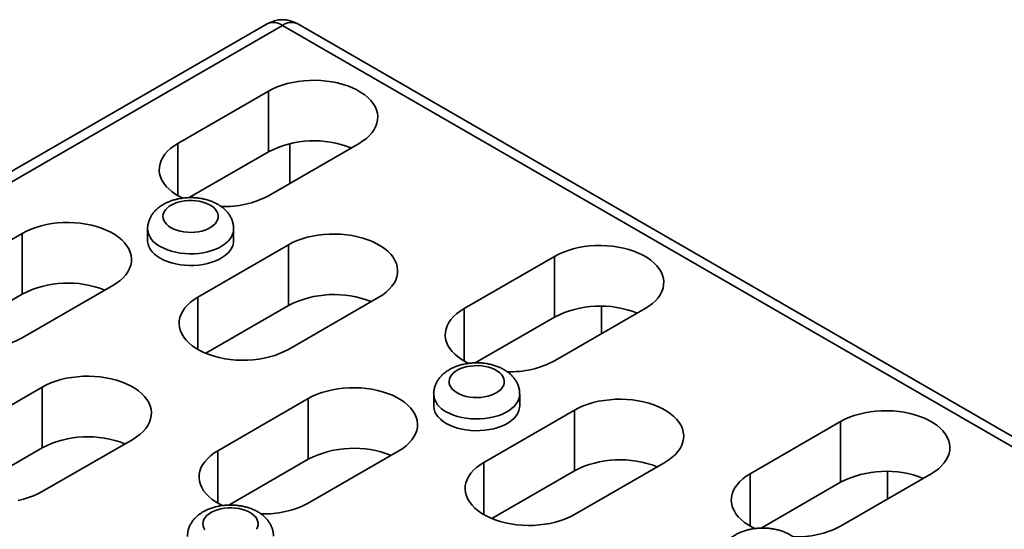
# Model space of a CAD drawing. Units: inches. Extents: x 0.1 to 8.4, y 0.1 to 10.9.
# Drawn here: x 4.6 to 5.1, y 9.3 to 9.5 of the extents above; entities that cross this region are included whole.
import ezdxf

# ---------------------------------------------------------------- set-up
doc = ezdxf.new("R2010")
doc.units = ezdxf.units.IN
doc.header["$MEASUREMENT"] = 0

msp = doc.modelspace()

# ---------------------------------------------------------------- linework, layer by layer
at = {"color": 7, "linetype": 'Continuous', "lineweight": 35}
for p, q in [((4.703799606973467, 9.54622694657931), (3.875954342899314, 9.068322048121093)), ((4.711298997468237, 9.545484325821887), (3.883453733394085, 9.06757942736367)), ((8.156022575832838, 7.556887732500655), (4.711298997468237, 9.545484325821887)), ((8.16352196632761, 7.55763035325808), (4.718798387963008, 9.54622694657931)), ((4.704519541606486, 9.513374014451324), (4.660325367782328, 9.487861260956864)), ((4.704519541606486, 9.483774410020466), (4.704519541606486, 9.513374014451324)), ((4.660325367782328, 9.462348507462405), (4.660325367782328, 9.487861260956864)), ((4.704519541606486, 9.462348507462405), (4.748713715430646, 9.487861260956866)), ((4.715011308069466, 9.487768123904468), (4.715011308069466, 9.468405275319556)), ((4.704519541606486, 9.483774410020466), (4.665756061094773, 9.461396729043386)), ((4.645512552117709, 9.446123325140372), (4.645512552117709, 9.440407539457171)), ((4.687512552117709, 9.440407539457171), (4.687512552117709, 9.446123325140372)), ((4.584311388804773, 9.443979324946394), (4.540117214980613, 9.418466571451935)), ((4.584311388804773, 9.414379720515536), (4.584311388804773, 9.443979324946394)), ((4.714242259847802, 9.438366519177613), (4.670048086023642, 9.412853765683153)), ((4.714242259847802, 9.408766914746755), (4.714242259847802, 9.438366519177613)), ((4.844173130890829, 9.432753713408832), (4.79997895706667, 9.407240959914372)), ((4.844173130890829, 9.403154108977974), (4.844173130890829, 9.432753713408832)), ((4.584311388804773, 9.392953817957476), (4.628505562628932, 9.418466571451935)), ((4.584311388804773, 9.414379720515536), (4.545547908293059, 9.392002039538456)), ((4.670048086023642, 9.387341012188694), (4.670048086023642, 9.412853765683153)), ((4.714242259847801, 9.387341012188694), (4.75843643367196, 9.412853765683153)), ((4.714242259847802, 9.408766914746755), (4.67387313846989, 9.385462317027597)), ((4.867127654372222, 9.4084311812274), (4.867127654372222, 9.394979570762501)), ((4.79997895706667, 9.381728206419913), (4.79997895706667, 9.407240959914372)), ((4.844173130890829, 9.403154108977974), (4.805409650379116, 9.380776428000894)), ((4.844173130890828, 9.381728206419913), (4.888367304714988, 9.407240959914372)), ((4.594034107046087, 9.368971829672683), (4.549839933221929, 9.343459076178224)), ((4.594034107046087, 9.339372225241824), (4.594034107046087, 9.368971829672683)), ((4.785166141402051, 9.365503024097878), (4.785166141402051, 9.359787238414677)), ((4.827166141402052, 9.359787238414677), (4.827166141402052, 9.365503024097878)), ((4.723964978089116, 9.363359023903902), (4.679770804264956, 9.337846270409441)), ((4.723964978089116, 9.333759419473044), (4.723964978089116, 9.363359023903902)), ((4.853895849132145, 9.35774621813512), (4.809701675307985, 9.33223346464066)), ((4.853895849132145, 9.328146613704261), (4.853895849132145, 9.35774621813512)), ((4.983826720175172, 9.352133412366339), (4.939632546351012, 9.32662065887188)), ((4.983826720175172, 9.32253380793548), (4.983826720175172, 9.352133412366339)), ((4.594034107046087, 9.317946322683763), (4.638228280870247, 9.343459076178224)), ((4.594034107046087, 9.339372225241824), (4.553664985668176, 9.316067627522667)), ((4.679770804264956, 9.312333516914983), (4.679770804264956, 9.337846270409441)), ((4.723964978089115, 9.312333516914983), (4.768159151913275, 9.337846270409441)), ((4.723964978089116, 9.333759419473044), (4.685201497577402, 9.311381738495964)), ((4.809701675307985, 9.306720711146202), (4.809701675307985, 9.33223346464066)), ((4.853895849132144, 9.306720711146202), (4.898090022956303, 9.33223346464066)), ((4.853895849132145, 9.328146613704261), (4.813526727754232, 9.304842015985104)), ((4.939632546351012, 9.30110790537742), (4.939632546351012, 9.32662065887188)), ((4.983826720175172, 9.30110790537742), (5.02802089399933, 9.32662065887188)), ((5.006781243656564, 9.327810880184906), (5.006781243656564, 9.314359269720008)), ((4.983826720175172, 9.32253380793548), (4.945063239663459, 9.3001561269584))]:
    msp.add_line(p, q, dxfattribs=at)
at = {"color": 7, "linetype": 'Continuous', "lineweight": 35, "flags": 128}
for points in [[(4.748713715430646, 9.487861260956866), (4.750605526654753, 9.489056087175069), (4.752304193376313, 9.49034400020005), (4.753796038929681, 9.491714630513414), (4.755069051851653, 9.493156942605793), (4.756112982590701, 9.494659323828285), (4.756919426030337, 9.496209677890675), (4.757481889162164, 9.497795522253645), (4.757795843363768, 9.499404088630843), (4.757858760860518, 9.501022425791625), (4.75767013507773, 9.502637503836736), (4.757231484719291, 9.504236319107411), (4.75654634153997, 9.505805998883176), (4.755620221909785, 9.507333905025433), (4.754460582399452, 9.50880773573232), (4.753076759744449, 9.510215624585584), (4.751479895671121, 9.511546236092002), (4.749682847190044, 9.512788856950115), (4.747700083078943, 9.513933482307419), (4.745547567388591, 9.514970896313566), (4.74324263090967, 9.515892746320969), (4.740803831635427, 9.516691610135407), (4.738250805343626, 9.517361055775172), (4.735604107500817, 9.517895693257598), (4.732885047761793, 9.518291217996039), (4.730115518396794, 9.518544445457866), (4.727317818027809, 9.518653336804453), (4.72451447209319, 9.518617015306704), (4.721728051486059, 9.518435773403962), (4.718980990826757, 9.518111070349455), (4.716295407832467, 9.517645520461263), (4.713692925238362, 9.517042872073342), (4.711194496704056, 9.516307977356162), (4.708820238107052, 9.515446753249872), (4.706589265581534, 9.514466133824588), (4.704519541606486, 9.513374014451324)], [(4.660325367782328, 9.487861260956864), (4.658433556558219, 9.48666643473866), (4.65673488983666, 9.48537852171368), (4.655243044283291, 9.484007891400315), (4.653970031361318, 9.482565579307936), (4.65292610062227, 9.481063198085442), (4.652119657182635, 9.479512844023054), (4.651557194050809, 9.477926999660085), (4.651243239849205, 9.476318433282886), (4.651180322352453, 9.474700096122106), (4.651368948135243, 9.473085018076993), (4.65180759849368, 9.47148620280632), (4.652492741673003, 9.469916523030555), (4.653418861303186, 9.468388616888298), (4.65457850081352, 9.466914786181409), (4.655962323468523, 9.465506897328146), (4.657559187541851, 9.464176285821727), (4.659356236022927, 9.462933664963616), (4.66133900013403, 9.461789039606312), (4.662691170777506, 9.46111546338815)], [(4.65696661057169, 9.44673662647471), (4.658324133833053, 9.446051284526206), (4.659827779612693, 9.445476512070162), (4.66145071531605, 9.44502256593467), (4.663163979617051, 9.444697546799276), (4.664936999273653, 9.444507254638147), (4.666738134708084, 9.444455085219406), (4.668535244615846, 9.44454196950757), (4.670296259528061, 9.444766357050456), (4.671989754091898, 9.445124243647047), (4.673585507856751, 9.445609242802547), (4.675055044558877, 9.446212699695538), (4.676372140281017, 9.446923845623466), (4.677513291418803, 9.4477299901704), (4.678458134103149, 9.448616747667803), (4.67918980759397, 9.449568293907127), (4.679695255160486, 9.450567648523188), (4.6799654570789, 9.451596978009185), (4.679995591589576, 9.452637913956059), (4.679785120941458, 9.453671880837176), (4.679337800988248, 9.454680427489045), (4.678661614165106, 9.455645556372774), (4.677768627041912, 9.456550044740567), (4.676674774995035, 9.457377751976074), (4.675399577840164, 9.458113907624067), (4.673965791500738, 9.45874537496957), (4.672399001927951, 9.459260885462841), (4.670727168518848, 9.459651239806915), (4.668980125180221, 9.459909472119273), (4.667189047941835, 9.460030974238187), (4.665385898619442, 9.460013577955465), (4.663602854455416, 9.45985759370818), (4.661871733915104, 9.459565805038928), (4.660223428885563, 9.45914341892342), (4.65868735340909, 9.45859797285189), (4.657290918788956, 9.457939200322414), (4.656059044434037, 9.457178857146383), (4.655013713171382, 9.456330511665787), (4.654173578962137, 9.455409302625824), (4.653553634021168, 9.454431669023636), (4.653164941280634, 9.453415056754015), (4.6530144369717, 9.452377607286998), (4.653104806847321, 9.451337833932898), (4.653434438254929, 9.450314291471855), (4.653997448914245, 9.449325245043333), (4.654783791886713, 9.44838834420428), (4.655779434863364, 9.447520307972365), (4.65696661057169, 9.44673662647471)], [(4.628505562628932, 9.418466571451935), (4.63039737385304, 9.41966139767014), (4.632096040574599, 9.42094931069512), (4.633587886127968, 9.422319941008483), (4.634860899049941, 9.423762253100863), (4.635904829788989, 9.425264634323357), (4.636711273228624, 9.426814988385745), (4.637273736360449, 9.428400832748714), (4.637587690562054, 9.430009399125913), (4.637650608058805, 9.431627736286694), (4.637461982276015, 9.433242814331805), (4.637023331917578, 9.43484162960248), (4.636338188738256, 9.436411309378245), (4.635412069108073, 9.437939215520503), (4.634252429597739, 9.43941304622739), (4.632868606942736, 9.440820935080653), (4.631271742869408, 9.442151546587073), (4.629474694388332, 9.443394167445184), (4.627491930277229, 9.444538792802488), (4.625339414586878, 9.445576206808635), (4.623034478107956, 9.446498056816038), (4.620595678833713, 9.447296920630476), (4.618042652541913, 9.447966366270242), (4.615395954699102, 9.448501003752668), (4.61267689496008, 9.44889652849111), (4.609907365595081, 9.449149755952938), (4.607109665226097, 9.449258647299525), (4.604306319291477, 9.449222325801774), (4.601519898684345, 9.449041083899031), (4.598772838025043, 9.448716380844527), (4.596087255030754, 9.448250830956333), (4.593484772436649, 9.447648182568411), (4.590986343902342, 9.446913287851231), (4.588612085305338, 9.446052063744942), (4.586381112779821, 9.445071444319657), (4.584311388804773, 9.443979324946394)], [(4.687512538413453, 9.446137174975858), (4.687443277098474, 9.445139434505885), (4.687136309455294, 9.443838794572997), (4.686587547113813, 9.442564938672245), (4.685803423810745, 9.44133280159937), (4.684793132674889, 9.440156829034992), (4.683568518446093, 9.439050808182232), (4.682143938606517, 9.438027706124343), (4.680536095052271, 9.43709951779752), (4.678763838278966, 9.436277125361249), (4.676847946376879, 9.43557017061492), (4.674810881426843, 9.434986941956561), (4.672676526152891, 9.43453427720894), (4.670469903919154, 9.434217483452349), (4.668216885353785, 9.434040274803932), (4.66594388503951, 9.434004728873074), (4.66367755182679, 9.434111262403311), (4.661444456400415, 9.434358626386407), (4.659270779762521, 9.434743920705825), (4.657182006284276, 9.43526262813795), (4.65520262492493, 9.435908667312399), (4.653355842121153, 9.43667446401053), (4.651663309712792, 9.437551039966232)], [(4.75843643367196, 9.412853765683153), (4.760328244896068, 9.414048591901357), (4.762026911617628, 9.415336504926339), (4.763518757170996, 9.416707135239703), (4.764791770092969, 9.418149447332082), (4.765835700832017, 9.419651828554574), (4.766642144271652, 9.421202182616964), (4.767204607403479, 9.422788026979934), (4.767518561605082, 9.424396593357132), (4.767581479101834, 9.426014930517912), (4.767392853319044, 9.427630008563025), (4.766954202960606, 9.429228823833698), (4.766269059781285, 9.430798503609465), (4.7653429401511, 9.432326409751722), (4.764183300640767, 9.43380024045861), (4.762799477985765, 9.435208129311873), (4.761202613912435, 9.43653874081829), (4.75940556543136, 9.437781361676404), (4.757422801320257, 9.438925987033706), (4.755270285629907, 9.439963401039853), (4.752965349150985, 9.440885251047257), (4.750526549876741, 9.441684114861696), (4.747973523584941, 9.442353560501461), (4.745326825742131, 9.442888197983887), (4.742607766003108, 9.443283722722327), (4.739838236638108, 9.443536950184157), (4.737040536269124, 9.443645841530742), (4.734237190334504, 9.443609520032993), (4.731450769727373, 9.44342827813025), (4.728703709068071, 9.443103575075746), (4.726018126073781, 9.442638025187552), (4.723415643479677, 9.44203537679963), (4.72091721494537, 9.44130048208245), (4.718542956348366, 9.440439257976161), (4.716311983822849, 9.439458638550876), (4.714242259847802, 9.438366519177613)], [(4.645512552117709, 9.440407539457171), (4.64552025310702, 9.440079254940658), (4.645704794589554, 9.438770928625463), (4.646133288004392, 9.437481790075903), (4.646800709658018, 9.4362269532628), (4.647699234641776, 9.435021130000479), (4.648818328571759, 9.433878457464196), (4.650144871094836, 9.432812332444685), (4.651663309712792, 9.431835254283031), (4.653355842121154, 9.430958678327329), (4.65520262492493, 9.430192881629198), (4.657182006284278, 9.42954684245475), (4.659270779762521, 9.429028135022625), (4.661444456400416, 9.428642840703207), (4.66367755182679, 9.42839547672011), (4.665943885039511, 9.428288943189873), (4.668216885353786, 9.428324489120733), (4.670469903919154, 9.428501697769148), (4.672676526152892, 9.42881849152574), (4.674810881426843, 9.429271156273362), (4.676847946376879, 9.42985438493172), (4.678763838278967, 9.430561339678048), (4.680536095052272, 9.431383732114321), (4.682143938606517, 9.432311920441142), (4.683568518446093, 9.433335022499033), (4.684793132674889, 9.434441043351791), (4.685803423810746, 9.435617015916169), (4.686587547113813, 9.436849152989044), (4.687136309455295, 9.438123008889796), (4.687443277098474, 9.439423648822684), (4.68751255211771, 9.440407539457171)], [(4.888367304714988, 9.407240959914372), (4.890259115939096, 9.408435786132577), (4.891957782660656, 9.409723699157558), (4.893449628214024, 9.411094329470922), (4.894722641135997, 9.412536641563301), (4.895766571875044, 9.414039022785794), (4.896573015314679, 9.415589376848184), (4.897135478446506, 9.417175221211153), (4.89744943264811, 9.41878378758835), (4.897512350144861, 9.420402124749131), (4.897323724362072, 9.422017202794244), (4.896885074003634, 9.423616018064918), (4.896199930824312, 9.425185697840682), (4.895273811194128, 9.42671360398294), (4.894114171683795, 9.428187434689827), (4.892730349028792, 9.429595323543092), (4.891133484955463, 9.43092593504951), (4.889336436474387, 9.432168555907621), (4.887353672363286, 9.433313181264925), (4.885201156672934, 9.434350595271072), (4.882896220194012, 9.435272445278477), (4.88045742091977, 9.436071309092913), (4.877904394627969, 9.436740754732678), (4.875257696785159, 9.437275392215104), (4.872538637046135, 9.437670916953547), (4.869769107681137, 9.437924144415375), (4.866971407312152, 9.438033035761961), (4.864168061377533, 9.437996714264212), (4.861381640770402, 9.43781547236147), (4.8586345801111, 9.437490769306963), (4.855948997116809, 9.43702521941877), (4.853346514522705, 9.43642257103085), (4.850848085988398, 9.43568767631367), (4.848473827391395, 9.43482645220738), (4.846242854865877, 9.433845832782096), (4.844173130890829, 9.432753713408832)], [(4.670048086023642, 9.412853765683153), (4.668156274799534, 9.41165893946495), (4.666457608077975, 9.410371026439968), (4.664965762524606, 9.409000396126604), (4.663692749602633, 9.407558084034225), (4.662648818863585, 9.406055702811733), (4.66184237542395, 9.404505348749343), (4.661279912292124, 9.402919504386373), (4.66096595809052, 9.401310938009175), (4.660903040593768, 9.399692600848395), (4.661091666376557, 9.398077522803282), (4.661530316734996, 9.396478707532609), (4.662215459914317, 9.394909027756844), (4.663141579544502, 9.393381121614587), (4.664301219054835, 9.391907290907698), (4.665685041709838, 9.390499402054434), (4.667281905783166, 9.389168790548016), (4.669078954264242, 9.387926169689905), (4.671061718375344, 9.386781544332601), (4.673214234065695, 9.385744130326454), (4.675519170544617, 9.384822280319051), (4.677957969818861, 9.384023416504611), (4.680510996110661, 9.383353970864848), (4.683157693953471, 9.38281933338242), (4.685876753692494, 9.38242380864398), (4.688646283057493, 9.38217058118215), (4.691443983426478, 9.382061689835565), (4.694247329361098, 9.382098011333314), (4.697033749968229, 9.382279253236057), (4.69978081062753, 9.382603956290561), (4.702466393621821, 9.383069506178755), (4.705068876215925, 9.383672154566677), (4.707567304750232, 9.384407049283856), (4.709941563347235, 9.385268273390146), (4.712172535872754, 9.38624889281543), (4.714242259847801, 9.387341012188694)], [(4.79997895706667, 9.407240959914372), (4.798087145842562, 9.406046133696169), (4.796388479121002, 9.404758220671187), (4.794896633567634, 9.403387590357823), (4.793623620645661, 9.401945278265444), (4.792579689906614, 9.40044289704295), (4.791773246466978, 9.398892542980562), (4.791210783335152, 9.397306698617593), (4.790896829133548, 9.395698132240394), (4.790833911636796, 9.394079795079612), (4.791022537419586, 9.3924647170345), (4.791461187778023, 9.390865901763828), (4.792146330957346, 9.389296221988063), (4.79307245058753, 9.387768315845804), (4.794232090097863, 9.386294485138917), (4.795615912752866, 9.384886596285654), (4.797212776826194, 9.383555984779234), (4.79900982530727, 9.382313363921122), (4.800992589418372, 9.381168738563819), (4.80234476006185, 9.380495162345658)], [(4.796620199856033, 9.366116325432218), (4.797977723117396, 9.365430983483714), (4.799481368897037, 9.36485621102767), (4.801104304600393, 9.364402264892178), (4.802817568901394, 9.364077245756782), (4.804590588557996, 9.363886953595653), (4.806391723992427, 9.363834784176914), (4.808188833900189, 9.363921668465078), (4.809949848812403, 9.364146056007964), (4.811643343376241, 9.364503942604555), (4.813239097141093, 9.364988941760055), (4.81470863384322, 9.365592398653046), (4.816025729565359, 9.366303544580973), (4.817166880703145, 9.367109689127908), (4.818111723387492, 9.36799644662531), (4.818843396878313, 9.368947992864634), (4.819348844444829, 9.369947347480695), (4.819619046363243, 9.370976676966693), (4.819649180873919, 9.372017612913567), (4.819438710225802, 9.373051579794682), (4.818991390272591, 9.374060126446553), (4.818315203449449, 9.375025255330282), (4.817422216326255, 9.375929743698075), (4.816328364279378, 9.376757450933582), (4.815053167124506, 9.377493606581575), (4.813619380785081, 9.378125073927077), (4.812052591212294, 9.378640584420348), (4.810380757803191, 9.379030938764421), (4.808633714464563, 9.379289171076781), (4.806842637226178, 9.379410673195695), (4.805039487903784, 9.379393276912971), (4.803256443739758, 9.379237292665689), (4.801525323199447, 9.378945503996436), (4.799877018169905, 9.378523117880926), (4.798340942693433, 9.377977671809399), (4.796944508073298, 9.377318899279922), (4.79571263371838, 9.376558556103891), (4.794667302455725, 9.375710210623295), (4.793827168246479, 9.37478900158333), (4.793207223305511, 9.373811367981144), (4.792818530564977, 9.372794755711523), (4.792668026256043, 9.371757306244504), (4.792758396131664, 9.370717532890406), (4.793088027539272, 9.369693990429363), (4.793651038198587, 9.368704944000841), (4.794437381171056, 9.367768043161789), (4.795433024147707, 9.366900006929873), (4.796620199856033, 9.366116325432218)], [(4.638228280870247, 9.343459076178224), (4.640120092094355, 9.344653902396427), (4.641818758815914, 9.345941815421408), (4.643310604369282, 9.347312445734772), (4.644583617291255, 9.348754757827152), (4.645627548030303, 9.350257139049646), (4.646433991469938, 9.351807493112034), (4.646996454601766, 9.353393337475003), (4.647310408803369, 9.355001903852202), (4.647373326300121, 9.356620241012983), (4.647184700517331, 9.358235319058096), (4.646746050158893, 9.35983413432877), (4.646060906979571, 9.361403814104534), (4.645134787349387, 9.362931720246792), (4.643975147839054, 9.364405550953679), (4.642591325184051, 9.365813439806944), (4.640994461110723, 9.36714405131336), (4.639197412629646, 9.368386672171473), (4.637214648518545, 9.369531297528777), (4.635062132828192, 9.370568711534924), (4.632757196349272, 9.371490561542327), (4.630318397075028, 9.372289425356765), (4.627765370783228, 9.37295887099653), (4.625118672940418, 9.373493508478957), (4.622399613201394, 9.373889033217399), (4.619630083836396, 9.374142260679227), (4.616832383467411, 9.374251152025813), (4.614029037532791, 9.374214830528063), (4.61124261692566, 9.37403358862532), (4.608495556266358, 9.373708885570815), (4.605809973272069, 9.373243335682622), (4.603207490677963, 9.3726406872947), (4.600709062143657, 9.37190579257752), (4.598334803546654, 9.37104456847123), (4.596103831021136, 9.370063949045946), (4.594034107046087, 9.368971829672683)], [(4.768159151913275, 9.337846270409441), (4.770050963137384, 9.339041096627646), (4.771749629858943, 9.340329009652628), (4.77324147541231, 9.341699639965992), (4.774514488334283, 9.343141952058371), (4.775558419073332, 9.344644333280863), (4.776364862512967, 9.346194687343253), (4.776927325644793, 9.347780531706222), (4.777241279846397, 9.349389098083421), (4.777304197343148, 9.3510074352442), (4.777115571560358, 9.352622513289313), (4.776676921201921, 9.354221328559989), (4.7759917780226, 9.355791008335753), (4.775065658392415, 9.357318914478011), (4.773906018882081, 9.358792745184896), (4.772522196227079, 9.360200634038161), (4.77092533215375, 9.36153124554458), (4.769128283672675, 9.362773866402692), (4.767145519561572, 9.363918491759994), (4.764993003871221, 9.364955905766141), (4.7626880673923, 9.365877755773546), (4.760249268118056, 9.366676619587984), (4.757696241826255, 9.367346065227748), (4.755049543983445, 9.367880702710174), (4.752330484244423, 9.368276227448616), (4.749560954879423, 9.368529454910444), (4.746763254510439, 9.36863834625703), (4.743959908575819, 9.368602024759282), (4.741173487968688, 9.36842078285654), (4.738426427309386, 9.368096079802033), (4.735740844315096, 9.367630529913841), (4.733138361720991, 9.36702788152592), (4.730639933186684, 9.36629298680874), (4.728265674589681, 9.36543176270245), (4.726034702064164, 9.364451143277165), (4.723964978089116, 9.363359023903902)], [(4.827166127697796, 9.365516873933366), (4.827096866382817, 9.364519133463393), (4.826789898739638, 9.363218493530503), (4.826241136398156, 9.361944637629753), (4.825457013095088, 9.360712500556875), (4.824446721959232, 9.3595365279925), (4.823222107730436, 9.35843050713974), (4.82179752789086, 9.357407405081851), (4.820189684336614, 9.356479216755028), (4.818417427563309, 9.355656824318757), (4.816501535661221, 9.354949869572428), (4.814464470711186, 9.354366640914069), (4.812330115437234, 9.353913976166448), (4.810123493203496, 9.353597182409855), (4.807870474638127, 9.35341997376144), (4.805597474323853, 9.353384427830582), (4.803331141111133, 9.35349096136082), (4.801098045684758, 9.353738325343913), (4.798924369046864, 9.354123619663332), (4.79683559556862, 9.354642327095458), (4.794856214209273, 9.355288366269907), (4.793009431405496, 9.356054162968038), (4.791316898997135, 9.356930738923738)], [(4.785166141402051, 9.359787238414677), (4.785173842391363, 9.359458953898166), (4.785358383873897, 9.35815062758297), (4.785786877288734, 9.35686148903341), (4.786454298942362, 9.355606652220306), (4.78735282392612, 9.354400828957987), (4.788471917856103, 9.353258156421704), (4.789798460379179, 9.352192031402193), (4.791316898997135, 9.35121495324054), (4.793009431405497, 9.350338377284837), (4.794856214209273, 9.349572580586706), (4.79683559556862, 9.348926541412258), (4.798924369046865, 9.348407833980131), (4.801098045684759, 9.348022539660713), (4.803331141111133, 9.347775175677619), (4.805597474323854, 9.347668642147381), (4.807870474638128, 9.34770418807824), (4.810123493203498, 9.347881396726656), (4.812330115437235, 9.348198190483249), (4.814464470711186, 9.348650855230868), (4.816501535661221, 9.349234083889227), (4.818417427563309, 9.349941038635556), (4.820189684336615, 9.35076343107183), (4.82179752789086, 9.35169161939865), (4.823222107730436, 9.35271472145654), (4.824446721959232, 9.3538207423093), (4.825457013095089, 9.354996714873675), (4.826241136398156, 9.356228851946552), (4.826789898739638, 9.357502707847303), (4.827096866382817, 9.358803347780192), (4.827166141402052, 9.359787238414677)], [(4.898090022956303, 9.33223346464066), (4.899981834180411, 9.333428290858865), (4.90168050090197, 9.334716203883847), (4.903172346455339, 9.33608683419721), (4.904445359377312, 9.33752914628959), (4.90548929011636, 9.339031527512082), (4.906295733555995, 9.340581881574472), (4.906858196687821, 9.342167725937442), (4.907172150889425, 9.343776292314638), (4.907235068386177, 9.34539462947542), (4.907046442603387, 9.347009707520533), (4.906607792244949, 9.348608522791206), (4.905922649065628, 9.35017820256697), (4.904996529435444, 9.351706108709228), (4.90383688992511, 9.353179939416115), (4.902453067270107, 9.35458782826938), (4.90085620319678, 9.355918439775799), (4.899059154715703, 9.35716106063391), (4.8970763906046, 9.358305685991214), (4.894923874914249, 9.35934309999736), (4.892618938435327, 9.360264950004765), (4.890180139161084, 9.361063813819204), (4.887627112869284, 9.361733259458967), (4.884980415026474, 9.362267896941393), (4.882261355287451, 9.362663421679835), (4.879491825922452, 9.362916649141663), (4.876694125553468, 9.36302554048825), (4.873890779618847, 9.362989218990501), (4.871104359011716, 9.362807977087757), (4.868357298352414, 9.362483274033252), (4.865671715358125, 9.36201772414506), (4.86306923276402, 9.361415075757138), (4.860570804229713, 9.360680181039958), (4.858196545632709, 9.359818956933669), (4.855965573107192, 9.358838337508384), (4.853895849132145, 9.35774621813512)], [(5.02802089399933, 9.32662065887188), (5.029912705223439, 9.327815485090083), (5.031611371944999, 9.329103398115066), (5.033103217498367, 9.33047402842843), (5.03437623042034, 9.33191634052081), (5.035420161159387, 9.333418721743302), (5.036226604599022, 9.334969075805692), (5.036789067730848, 9.336554920168659), (5.037103021932452, 9.338163486545858), (5.037165939429205, 9.33978182370664), (5.036977313646415, 9.341396901751752), (5.036538663287977, 9.342995717022426), (5.035853520108655, 9.34456539679819), (5.034927400478471, 9.346093302940448), (5.033767760968137, 9.347567133647335), (5.032383938313135, 9.348975022500598), (5.030787074239807, 9.350305634007018), (5.028990025758731, 9.35154825486513), (5.027007261647629, 9.352692880222433), (5.024854745957277, 9.35373029422858), (5.022549809478355, 9.354652144235983), (5.020111010204112, 9.355451008050421), (5.017557983912312, 9.356120453690187), (5.014911286069501, 9.356655091172613), (5.012192226330479, 9.357050615911055), (5.00942269696548, 9.357303843372883), (5.006624996596496, 9.35741273471947), (5.003821650661876, 9.357376413221719), (5.001035230054745, 9.357195171318976), (4.998288169395442, 9.356870468264471), (4.995602586401153, 9.356404918376278), (4.993000103807049, 9.355802269988358), (4.990501675272741, 9.355067375271176), (4.988127416675738, 9.354206151164888), (4.98589644415022, 9.353225531739602), (4.983826720175172, 9.352133412366339)], [(4.679770804264956, 9.337846270409441), (4.677878993040848, 9.336651444191238), (4.676180326319289, 9.335363531166257), (4.674688480765921, 9.333992900852893), (4.673415467843949, 9.332550588760514), (4.672371537104899, 9.33104820753802), (4.671565093665265, 9.329497853475631), (4.671002630533438, 9.327912009112662), (4.670688676331834, 9.326303442735464), (4.670625758835083, 9.324685105574682), (4.670814384617872, 9.32307002752957), (4.67125303497631, 9.321471212258897), (4.671938178155632, 9.319901532483133), (4.672864297785817, 9.318373626340875), (4.674023937296149, 9.316899795633987), (4.675407759951153, 9.315491906780723), (4.67700462402448, 9.314161295274305), (4.678801672505557, 9.312918674416194), (4.680784436616658, 9.31177404905889), (4.682136607260136, 9.311100472840728)], [(4.809701675307985, 9.33223346464066), (4.807809864083876, 9.331038638422456), (4.806111197362317, 9.329750725397476), (4.804619351808949, 9.328380095084112), (4.803346338886977, 9.326937782991733), (4.802302408147928, 9.325435401769239), (4.801495964708293, 9.32388504770685), (4.800933501576466, 9.322299203343881), (4.800619547374863, 9.320690636966683), (4.800556629878111, 9.319072299805901), (4.8007452556609, 9.317457221760788), (4.801183906019338, 9.315858406490117), (4.80186904919866, 9.31428872671435), (4.802795168828845, 9.312760820572093), (4.803954808339178, 9.311286989865206), (4.80533863099418, 9.309879101011942), (4.806935495067509, 9.308548489505522), (4.808732543548585, 9.307305868647411), (4.810715307659687, 9.306161243290108), (4.812867823350039, 9.30512382928396), (4.81517275982896, 9.304201979276558), (4.817611559103204, 9.303403115462118), (4.820164585395004, 9.302733669822354), (4.822811283237813, 9.302199032339928), (4.825530342976837, 9.301803507601486), (4.828299872341836, 9.301550280139658), (4.831097572710821, 9.301441388793071), (4.83390091864544, 9.30147771029082), (4.836687339252571, 9.301658952193565), (4.839434399911873, 9.301983655248069), (4.842119982906163, 9.302449205136263), (4.844722465500268, 9.303051853524185), (4.847220894034575, 9.303786748241365), (4.849595152631578, 9.304647972347654), (4.851826125157096, 9.305628591772939), (4.853895849132144, 9.306720711146202)], [(4.939632546351012, 9.32662065887188), (4.937740735126905, 9.325425832653675), (4.936042068405345, 9.324137919628694), (4.934550222851977, 9.322767289315331), (4.933277209930004, 9.321324977222952), (4.932233279190957, 9.319822596000458), (4.931426835751321, 9.318272241938068), (4.930864372619494, 9.3166863975751), (4.93055041841789, 9.3150778311979), (4.930487500921139, 9.31345949403712), (4.930676126703928, 9.311844415992008), (4.931114777062366, 9.310245600721334), (4.931799920241688, 9.30867592094557), (4.932726039871873, 9.307148014803312), (4.933885679382207, 9.305674184096423), (4.935269502037209, 9.30426629524316), (4.936866366110537, 9.302935683736742), (4.938663414591614, 9.30169306287863), (4.940646178702715, 9.300548437521327), (4.941998349346192, 9.299874861303167)], [(4.582258240820107, 9.313674816673824), (4.584860723414212, 9.314277465061746), (4.587359151948519, 9.315012359778928), (4.589733410545522, 9.315873583885216), (4.59196438307104, 9.3168542033105), (4.594034107046087, 9.317946322683763)], [(4.698635244076599, 9.299553303359705), (4.699140691643116, 9.300552657975764), (4.69941089356153, 9.301581987461763), (4.699441028072207, 9.302622923408636), (4.699230557424087, 9.303656890289753), (4.698783237470877, 9.304665436941622), (4.698107050647736, 9.305630565825352), (4.697214063524542, 9.306535054193144), (4.696120211477664, 9.307362761428651), (4.694845014322793, 9.308098917076645), (4.693411227983368, 9.308730384422146), (4.69184443841058, 9.309245894915417), (4.690172605001478, 9.30963624925949), (4.68842556166285, 9.30989448157185), (4.686634484424465, 9.310015983690764), (4.684831335102071, 9.309998587408042), (4.683048290938045, 9.309842603160758), (4.681317170397734, 9.309550814491505), (4.679668865368192, 9.309128428375995), (4.67813278989172, 9.308582982304468), (4.676736355271585, 9.307924209774992), (4.675504480916667, 9.30716386659896), (4.674459149654012, 9.306315521118364), (4.673619015444766, 9.3053943120784), (4.672999070503798, 9.304416678476214), (4.672610377763265, 9.303400066206592), (4.672459873454329, 9.302362616739575), (4.672550243329951, 9.301322843385476), (4.672879874737559, 9.300299300924433), (4.673442885396874, 9.29931025449591)]]:
    msp.add_lwpolyline(points, dxfattribs=at)
at = {"color": 7, "linetype": 'Continuous', "lineweight": 35}
for centre, radius, start, end in [((4.711298997468237, 9.533236213643601), 0.01499999999999902, 60.00268826634571, 119.9973117336514), ((4.706901272167631, 9.539311474361769), 0.007579187487341286, 54.53278362085733, 114.1567579500579), ((4.715696722768844, 9.539311474361769), 0.007579187487341802, 65.84324204994208, 125.4672163791481), ((4.726771843580203, 9.440282441317715), 0.04885403038410031, 68.23283263228798, 117.0961758673571), ((4.683104007519304, 9.502906135061115), 0.04586443346074373, 267.8071671544821, 297.8352765389527), ((4.655857436416319, 9.447053896202933), 0.01038725062086415, 185.1768037820666, 246.1855269765079), ((4.606563690778489, 9.370887751812795), 0.04885403038409042, 68.23283263228333, 117.0961758673619), ((4.736494561821517, 9.365274946044016), 0.04885403038408909, 68.2328326322816, 117.0961758673619), ((4.866425432864546, 9.359662140275217), 0.048854030384105, 68.23283263229126, 117.0961758673543), ((4.562895854717588, 9.433511445556178), 0.04586443346073653, 267.8071671544851, 297.8352765389598), ((4.822757596803656, 9.422285834018579), 0.0458644334606997, 267.8071671544689, 297.8352765389678), ((4.795511025700667, 9.366433595160442), 0.0103872506208692, 185.1768037820839, 246.1855269764934), ((4.616286409019804, 9.29588025653908), 0.04885403038409405, 68.23283263228392, 117.0961758673609), ((4.746217280062833, 9.290267450770292), 0.04885403038410026, 68.23283263228895, 117.0961758673571), ((4.87614815110586, 9.284654645001536), 0.0488540303840759, 68.23283263227543, 117.0961758673695), ((5.006079022148888, 9.279041839232747), 0.04885403038408404, 68.23283263228025, 117.0961758673657), ((4.702549444001934, 9.352891144513686), 0.04586443346073663, 267.8071671544818, 297.8352765389549), ((4.962411186088, 9.341665532976094), 0.0458644334607071, 267.8071671544681, 297.8352765389616)]:
    msp.add_arc(centre, radius, start, end, dxfattribs=at)
for points, knots in [([(4.687491419224301, 9.446146277372966), (4.687487553255335, 9.44654553433151), (4.687478509154943, 9.447479561491818), (4.687212899385629, 9.448926768688965), (4.686747016313693, 9.450457770519803), (4.686082099345983, 9.451921928866053), (4.685234760047468, 9.453312520234514), (4.684206519637671, 9.454624203595712), (4.682999570095871, 9.455851425878324), (4.681615112165272, 9.456986403549912), (4.680058474887469, 9.4580179732236), (4.678342652428975, 9.458932338659967), (4.676490102633892, 9.459715524049804), (4.674529530918145, 9.460356868535309), (4.672490001001773, 9.460850739158573), (4.670396528200839, 9.461195532271502), (4.668269733178892, 9.461391478220525), (4.666127788084553, 9.46143903108978), (4.663987884249124, 9.461338175260835), (4.661866639631475, 9.461088187889068), (4.659780288799783, 9.46068739771045), (4.657744822123359, 9.460132783847255), (4.655777400279487, 9.459419922121095), (4.653898471214723, 9.458543758083927), (4.652136181764908, 9.457502079493462), (4.650584231582342, 9.456343548854992), (4.64925937196007, 9.45510443300947), (4.648162177928512, 9.45382325269605), (4.647248518139521, 9.452467606803278), (4.646497945742899, 9.450999629831312), (4.645928858014227, 9.44942869057843), (4.645605641921676, 9.447778027096264), (4.645475743970806, 9.446663578329401), (4.645513037453204, 9.446114291625213), (4.645513282241968, 9.446110686190577)], [0, 0, 0, 0, 0.02171879108517859, 0.05080923532722249, 0.07978528920214102, 0.1089099676468825, 0.1384477173149554, 0.1686543842323988, 0.1997504656579122, 0.2318728318488887, 0.2650146900672963, 0.2989931227863564, 0.3334954789898551, 0.3681625666938366, 0.4027566149705781, 0.4372117157944396, 0.4715456129085301, 0.5058239853973402, 0.5401370021672428, 0.5745633659033975, 0.6091979763546873, 0.6441422594302058, 0.6794765227614732, 0.7152269209876521, 0.7513098507031526, 0.7873447884303802, 0.8189134064306134, 0.8495045445297664, 0.8791797532640757, 0.908094358241223, 0.9394875439630135, 0.9700095897823983, 0.9998031474948672, 0.9999999999999999, 0.9999999999999999, 0.9999999999999999, 0.9999999999999999]), ([(4.827145008508644, 9.365525976330474), (4.827141142539678, 9.365925233289017), (4.827132098439286, 9.366859260449326), (4.826866488669972, 9.368306467646471), (4.826400605598035, 9.36983746947731), (4.825735688630326, 9.37130162782356), (4.824888349331811, 9.37269221919202), (4.823860108922014, 9.37400390255322), (4.822653159380213, 9.375231124835832), (4.821268701449617, 9.376366102507419), (4.819712064171811, 9.377397672181107), (4.817996241713318, 9.378312037617475), (4.816143691918235, 9.37909522300731), (4.814183120202488, 9.379736567492817), (4.812143590286117, 9.380230438116081), (4.810050117485182, 9.380575231229008), (4.807923322463235, 9.380771177178033), (4.805781377368896, 9.380818730047288), (4.803641473533467, 9.380717874218343), (4.801520228915817, 9.380467886846574), (4.799433878084126, 9.380067096667958), (4.7973984114077, 9.379512482804762), (4.79543098956383, 9.378799621078603), (4.793552060499067, 9.377923457041431), (4.791789771049251, 9.376881778450969), (4.790237820866686, 9.3757232478125), (4.788912961244413, 9.374484131966978), (4.787815767212855, 9.373202951653557), (4.786902107423864, 9.371847305760785), (4.786151535027241, 9.370379328788818), (4.78558244729857, 9.368808389535936), (4.785259231206017, 9.367157726053767), (4.785129333255152, 9.366043277286913), (4.785166626737547, 9.36549399058272), (4.785166871526311, 9.365490385148085)], [0, 0, 0, 0, 0.02171879108517584, 0.0508092353272199, 0.07978528920213858, 0.1089099676468802, 0.1384477173149533, 0.1686543842323968, 0.1997504656579104, 0.2318728318488871, 0.2650146900672948, 0.298993122786355, 0.3334954789898539, 0.3681625666938356, 0.4027566149705774, 0.437211715794439, 0.4715456129085297, 0.50582398539734, 0.5401370021672427, 0.5745633659033976, 0.6091979763546875, 0.644142259430208, 0.6794765227615192, 0.7152269209876513, 0.751309850703152, 0.7873447884303799, 0.8189134064306142, 0.8495045445297664, 0.8791797532640986, 0.9080943582412604, 0.9394875439630624, 0.970009589782452, 0.999803147494891, 0.9999999999999999, 0.9999999999999999, 0.9999999999999999, 0.9999999999999999]), ([(4.706936855706931, 9.296131286825544), (4.706932989737965, 9.296530543784087), (4.706923945637572, 9.297464570944395), (4.706658335868259, 9.298911778141541), (4.706192452796324, 9.30044277997238), (4.705527535828613, 9.30190693831863), (4.704680196530099, 9.30329752968709), (4.703651956120301, 9.30460921304829), (4.702445006578501, 9.3058364353309), (4.701060548647903, 9.306971413002488), (4.699503911370098, 9.308002982676175), (4.697788088911606, 9.308917348112544), (4.695935539116523, 9.30970053350238), (4.693974967400777, 9.310341877987884), (4.691935437484405, 9.31083574861115), (4.689841964683472, 9.311180541724077), (4.687715169661526, 9.311376487673103), (4.685573224567186, 9.311424040542358), (4.683433320731758, 9.311323184713412), (4.681312076114108, 9.311073197341646), (4.679225725282417, 9.31067240716303), (4.677190258605994, 9.310117793299835), (4.675222836762123, 9.309404931573676), (4.67334390769736, 9.308528767536506), (4.671581618247544, 9.307487088946043), (4.670029668064979, 9.306328558307575), (4.668704808442705, 9.305089442462055), (4.667607614411148, 9.303808262148634), (4.666693954622155, 9.302452616255863), (4.665943382225531, 9.3009846392839), (4.665374294496864, 9.299413700031012), (4.665051078404295, 9.297763036548865), (4.664921180453463, 9.296648587781958), (4.664958473935835, 9.296099301077794), (4.664958718724598, 9.296095695643155)], [0, 0, 0, 0, 0.02171879108516991, 0.05080923532719787, 0.07978528920213407, 0.1089099676468807, 0.1384477173149342, 0.1686543842323646, 0.1997504656578747, 0.2318728318488608, 0.2650146900672728, 0.2989931227863288, 0.3334954789898179, 0.3681625666937984, 0.4027566149705423, 0.4372117157943859, 0.4715456129084777, 0.5058239853972836, 0.5401370021671923, 0.574563365903345, 0.609197976354585, 0.6441422594301074, 0.6794765227613788, 0.7152269209875146, 0.751309850703017, 0.7873447884302068, 0.8189134064304808, 0.8495045445296269, 0.8791797532639049, 0.9080943582410677, 0.9394875439628378, 0.9700095897822428, 0.9998031474946949, 0.9999999999999999, 0.9999999999999999, 0.9999999999999999, 0.9999999999999999]), ([(4.966798597792987, 9.284905675287982), (4.96679473182402, 9.285304932246524), (4.966785687723627, 9.286238959406834), (4.966520077954315, 9.28768616660398), (4.966054194882378, 9.289217168434819), (4.965389277914669, 9.290681326781067), (4.964541938616154, 9.292071918149528), (4.963513698206357, 9.293383601510728), (4.962306748664556, 9.294610823793338), (4.960922290733958, 9.295745801464927), (4.959365653456154, 9.296777371138614), (4.957649830997661, 9.297691736574983), (4.955797281202577, 9.298474921964818), (4.953836709486832, 9.299116266450323), (4.951797179570459, 9.299610137073588), (4.949703706769525, 9.299954930186516), (4.947576911747579, 9.30015087613554), (4.945434966653239, 9.300198429004796), (4.94329506281781, 9.300097573175849), (4.941173818200161, 9.29984758580408), (4.939087467368468, 9.299446795625466), (4.937052000692044, 9.29889218176227), (4.935084578848174, 9.298179320036109), (4.93320564978341, 9.297303155998941), (4.931443360333593, 9.296261477408477), (4.929891410151029, 9.295102946770008), (4.928566550528755, 9.293863830924485), (4.927469356497197, 9.292582650611065), (4.926555696708207, 9.291227004718293), (4.925805124311585, 9.289759027746328), (4.925236036582916, 9.288188088493442), (4.92491282049035, 9.286537425011288), (4.924782922539516, 9.285422976244398), (4.92482021602189, 9.284873689540229), (4.924820460810654, 9.284870084105593)], [0, 0, 0, 0, 0.02171879108517579, 0.05080923532721978, 0.07978528920213838, 0.10890996764688, 0.138447717314953, 0.1686543842323964, 0.1997504656579099, 0.2318728318488865, 0.2650146900672942, 0.2989931227863544, 0.3334954789898532, 0.3681625666938347, 0.4027566149705764, 0.437211715794438, 0.4715456129085286, 0.5058239853973387, 0.5401370021672415, 0.5745633659033963, 0.6091979763546862, 0.6441422594302046, 0.6794765227614723, 0.7152269209876512, 0.7513098507031519, 0.7873447884303798, 0.8189134064306131, 0.8495045445297662, 0.8791797532640755, 0.9080943582412229, 0.9394875439630135, 0.9700095897823984, 0.9998031474948674, 1, 1, 1, 1])]:
    msp.add_open_spline(points, degree=3, knots=knots, dxfattribs=at)

doc.saveas('drawing.dxf')
